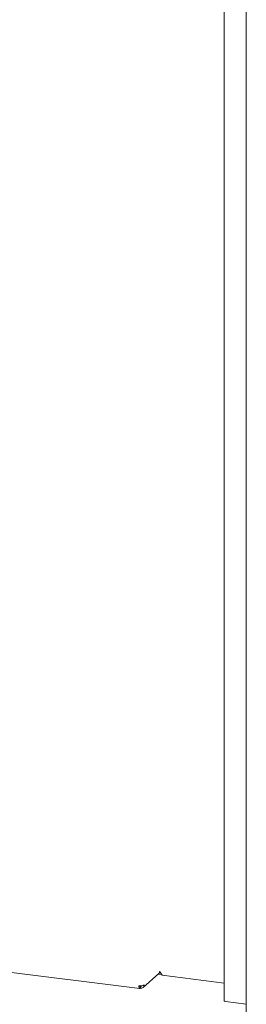
# Paper-space layout 'GCKA+Etagere' of a CAD drawing. Units: millimetres. Extents: x 5 to 415, y 5 to 292.
# Drawn here: x 311 to 320, y 145 to 182 of the extents above; entities that cross this region are included whole.
import ezdxf

# ---------------------------------------------------------------- set-up
doc = ezdxf.new("R2010")
doc.units = ezdxf.units.MM

psp = doc.layouts.new('GCKA+Etagere')

# ---------------------------------------------------------------- linework, layer by layer
at = {"color": 7, "linetype": 'Continuous', "lineweight": 15}
for p, q in [((318.85006, 185.96798), (318.85006, 145.02038)), ((319.68657, 185.86259), (319.68657, 137.59241)), ((295.7672, 147.9843), (315.67281, 145.47643)), ((315.79864, 145.51518), (316.39262, 146.03901)), ((316.3899, 146.02367), (316.3899, 146.03662)), ((316.48973, 146.0111), (316.3899, 146.02367)), ((318.85006, 145.68522), (316.51128, 145.97987)), ((315.69481, 145.56151), (315.66629, 145.58258)), ((315.68752, 145.56042), (315.66744, 145.57524)), ((315.68752, 145.48499), (315.68752, 145.56042)), ((315.68752, 145.49147), (315.69481, 145.48609)), ((315.69481, 145.48609), (315.69481, 145.56151)), ((318.90436, 144.99419), (319.68657, 144.89564))]:
    psp.add_line(p, q, dxfattribs=at)
at = {"color": 7, "linetype": 'Continuous', "lineweight": 15, "flags": 128}
psp.add_lwpolyline([(318.90436, 144.99419), (318.87655, 144.99997), (318.8575, 145.00886), (318.8501, 145.0195), (318.85006, 145.02038)], dxfattribs=at)
at = {"color": 7, "linetype": 'Continuous', "lineweight": 15}
for centre, radius, start, end in [((316.43355, 146.08518), 0.03932, 115.1554, 130.21), ((315.69513, 145.89475), 0.31501, 259.226133, 297.8883)]:
    psp.add_arc(centre, radius, start, end, dxfattribs=at)
for points, knots in [([(316.40817, 146.11521), (316.41088, 146.09933), (316.4162, 146.06816), (316.40014, 146.04881), (316.39226, 146.03931)], [0, 0, 0, 0, 0.50926364, 1, 1, 1, 1]), ([(316.40542, 146.09959), (316.41627, 146.09247), (316.44022, 146.07676), (316.45567, 146.05856), (316.46411, 146.0486)], [0, 0, 0, 0, 0.45308795, 1, 1, 1, 1]), ([(315.66541, 145.58323), (315.66677, 145.57631), (315.66949, 145.56242), (315.67779, 145.55395), (315.68428, 145.55826), (315.68752, 145.56042)], [0, 0, 0, 0, 0.33088083, 0.66544042, 1, 1, 1, 1]), ([(315.69481, 145.56151), (315.70434, 145.56135), (315.72339, 145.56101), (315.74473, 145.57145), (315.75183, 145.58275), (315.7541, 145.58636)], [0, 0, 0, 0, 0.405064895, 0.81012979, 1, 1, 1, 1])]:
    psp.add_open_spline(points, degree=3, knots=knots, dxfattribs=at)
for points in [[(316.41684, 146.12077), (316.42999, 146.10002), (316.45629, 146.05851), (316.49295, 146.00609), (316.51128, 145.97987)], [(315.63625, 145.58529), (315.63666, 145.56633), (315.63747, 145.5284), (315.64923, 145.49024), (315.66661, 145.47202), (315.68055, 145.48067), (315.68752, 145.48499)], [(315.69481, 145.48609), (315.71426, 145.48574), (315.75315, 145.48504), (315.80212, 145.51325), (315.83623, 145.55831), (315.8404, 145.59698), (315.84248, 145.61632)]]:
    psp.add_open_spline(points, degree=3, dxfattribs=at)

doc.saveas('drawing.dxf')
